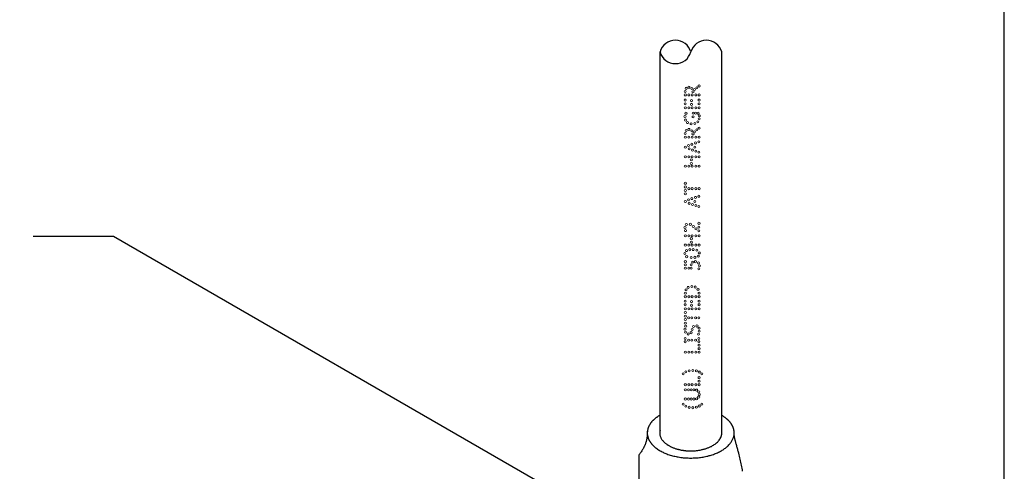
# Model space of a CAD drawing. Extents: x -3158.6 to -3156.1, y 674.91 to 678.77.
# Drawn here: x -3157.46 to -3156.1, y 676.52 to 677.14 of the extents above; entities that cross this region are included whole.
import ezdxf

# ---------------------------------------------------------------- set-up
doc = ezdxf.new("R2010")
doc.units = 0
doc.header["$LTSCALE"] = 0.3
doc.header["$MEASUREMENT"] = 0
doc.layers.get('0').update_dxf_attribs({"linetype": 'CONTINUOUS', "lineweight": 25})
doc.layers.add('1', color=7, linetype='CONTINUOUS', lineweight=13)
doc.dimstyles.get("Standard").update_dxf_attribs({"dimtxt": 0.18, "dimasz": 0.125, "dimexe": 0.18, "dimexo": 0.0625, "dimgap": 0.09, "dimtad": 0, "dimtih": 1, "dimtoh": 1, "dimdec": 4, "dimzin": 0, "dimdsep": 46, "dimtxsty": 'Standard', "dimcen": 0.09, "dimadec": 0, "dimazin": 0, "dimtfac": 1, "dimtdec": 4, "dimtofl": 0, "dimtmove": 0, "dimatfit": 3, "dimfxl": 1, "dimtolj": 1, "dimtzin": 0, "dimarcsym": 0})

msp = doc.modelspace()

# ---------------------------------------------------------------- linework, layer by layer
for p, q in [((-3156.5748, 676.5758), (-3156.5748, 677.0993)), ((-3156.4895, 676.5741), (-3156.4895, 677.0993)), ((-3156.6042, 676.541), (-3156.6042, 676.1876))]:
    msp.add_line(p, q)
msp.add_lwpolyline([(-3158.5985, 674.9065), (-3156.0985, 674.9065), (-3156.0985, 678.7702), (-3158.5985, 678.7702)], close=True)
for points in [[(-3156.5748, 676.5965), (-3156.5754, 676.5961), (-3156.576, 676.5957), (-3156.5766, 676.5954), (-3156.5772, 676.595), (-3156.5777, 676.5946), (-3156.5783, 676.5943), (-3156.5789, 676.5939), (-3156.5794, 676.5935), (-3156.58, 676.5931), (-3156.5805, 676.5927), (-3156.5811, 676.5923), (-3156.5816, 676.5918), (-3156.5821, 676.5915), (-3156.5825, 676.591), (-3156.583, 676.5906), (-3156.5835, 676.5902), (-3156.5839, 676.5898), (-3156.5843, 676.5894), (-3156.5848, 676.5889), (-3156.5852, 676.5885), (-3156.5856, 676.588), (-3156.586, 676.5876), (-3156.5864, 676.5871), (-3156.5868, 676.5866), (-3156.5872, 676.5862), (-3156.5875, 676.5857), (-3156.5879, 676.5853), (-3156.5882, 676.5848), (-3156.5885, 676.5843), (-3156.5888, 676.5839), (-3156.5891, 676.5834), (-3156.5894, 676.5829), (-3156.5897, 676.5824), (-3156.5899, 676.5819), (-3156.5902, 676.5814), (-3156.5904, 676.5809), (-3156.5906, 676.5804), (-3156.5908, 676.58), (-3156.591, 676.5795), (-3156.5912, 676.579), (-3156.5914, 676.5785), (-3156.5915, 676.578), (-3156.5917, 676.5775), (-3156.5918, 676.577), (-3156.5919, 676.5765), (-3156.5921, 676.576), (-3156.5922, 676.5755), (-3156.5922, 676.575), (-3156.5923, 676.5745), (-3156.5924, 676.574), (-3156.5924, 676.5734), (-3156.5924, 676.5729), (-3156.5925, 676.5724), (-3156.5925, 676.5719), (-3156.5925, 676.5714), (-3156.5924, 676.5709), (-3156.5924, 676.5704), (-3156.5924, 676.5699), (-3156.5923, 676.5694), (-3156.5922, 676.5689), (-3156.5922, 676.5684), (-3156.5921, 676.5679), (-3156.5919, 676.5674), (-3156.5918, 676.5669), (-3156.5917, 676.5664), (-3156.5915, 676.5659), (-3156.5914, 676.5654), (-3156.5912, 676.5649), (-3156.591, 676.5644), (-3156.5908, 676.5639), (-3156.5906, 676.5634), (-3156.5904, 676.5629), (-3156.5902, 676.5624), (-3156.5899, 676.5619), (-3156.5897, 676.5614), (-3156.5894, 676.5609), (-3156.5891, 676.5605), (-3156.5888, 676.56), (-3156.5885, 676.5595), (-3156.5882, 676.5591), (-3156.5879, 676.5586), (-3156.5875, 676.5581), (-3156.5872, 676.5577), (-3156.5868, 676.5573), (-3156.5864, 676.5568), (-3156.586, 676.5563), (-3156.5856, 676.5558), (-3156.5852, 676.5554), (-3156.5848, 676.5549), (-3156.5843, 676.5545), (-3156.5839, 676.5541), (-3156.5834, 676.5536), (-3156.583, 676.5532), (-3156.5825, 676.5528), (-3156.5821, 676.5524), (-3156.5816, 676.552), (-3156.5805, 676.5511), (-3156.5793, 676.5503), (-3156.5782, 676.5495), (-3156.577, 676.5487), (-3156.5758, 676.5479), (-3156.5745, 676.5472), (-3156.5733, 676.5465), (-3156.572, 676.5458), (-3156.5707, 676.5452), (-3156.5694, 676.5446), (-3156.5681, 676.544), (-3156.5668, 676.5435), (-3156.5653, 676.5429), (-3156.5638, 676.5423), (-3156.5622, 676.5418), (-3156.5606, 676.5413), (-3156.5591, 676.5408), (-3156.5575, 676.5404), (-3156.5559, 676.54), (-3156.5543, 676.5396), (-3156.5527, 676.5393), (-3156.5511, 676.5389), (-3156.5495, 676.5387), (-3156.5479, 676.5384), (-3156.5462, 676.5381), (-3156.5444, 676.5379), (-3156.5427, 676.5377), (-3156.541, 676.5376), (-3156.5393, 676.5374), (-3156.5375, 676.5373), (-3156.5358, 676.5373), (-3156.534, 676.5372), (-3156.5323, 676.5372), (-3156.5306, 676.5372), (-3156.5288, 676.5373), (-3156.5271, 676.5373), (-3156.5254, 676.5374), (-3156.5237, 676.5376), (-3156.522, 676.5377), (-3156.5203, 676.5379), (-3156.5186, 676.5381), (-3156.5169, 676.5384), (-3156.5152, 676.5386), (-3156.5136, 676.5389), (-3156.5119, 676.5393), (-3156.5102, 676.5396), (-3156.5086, 676.54), (-3156.5069, 676.5405), (-3156.5054, 676.5409), (-3156.5039, 676.5413), (-3156.5025, 676.5418), (-3156.501, 676.5423), (-3156.4996, 676.5428), (-3156.4981, 676.5434), (-3156.4967, 676.544), (-3156.4953, 676.5446), (-3156.4939, 676.5452), (-3156.4925, 676.5459), (-3156.4912, 676.5466), (-3156.4898, 676.5474), (-3156.4887, 676.548), (-3156.4876, 676.5487), (-3156.4865, 676.5494), (-3156.4854, 676.5502), (-3156.4844, 676.5509), (-3156.4833, 676.5518), (-3156.4823, 676.5526), (-3156.4814, 676.5534), (-3156.4804, 676.5543), (-3156.4795, 676.5553), (-3156.4787, 676.5562), (-3156.4778, 676.5573), (-3156.4772, 676.5581), (-3156.4765, 676.559), (-3156.4759, 676.5599), (-3156.4754, 676.5608), (-3156.4748, 676.5618), (-3156.4744, 676.5628), (-3156.4739, 676.5637), (-3156.4735, 676.5648), (-3156.4732, 676.5658), (-3156.4729, 676.5668), (-3156.4726, 676.5678), (-3156.4724, 676.5689), (-3156.4723, 676.5694), (-3156.4723, 676.5699), (-3156.4722, 676.5704), (-3156.4722, 676.5709), (-3156.4722, 676.5714), (-3156.4722, 676.5719), (-3156.4722, 676.5724), (-3156.4722, 676.5729), (-3156.4722, 676.5734), (-3156.4723, 676.574), (-3156.4723, 676.5745), (-3156.4724, 676.575), (-3156.4725, 676.5755), (-3156.4726, 676.576), (-3156.4727, 676.5765), (-3156.4728, 676.577), (-3156.473, 676.5775), (-3156.4731, 676.578)], [(-3156.4731, 676.578), (-3156.4733, 676.5785), (-3156.4734, 676.579), (-3156.4736, 676.5795), (-3156.4738, 676.58), (-3156.474, 676.5804), (-3156.4742, 676.5809), (-3156.4745, 676.5814), (-3156.4747, 676.5819), (-3156.475, 676.5824), (-3156.4753, 676.5829), (-3156.4756, 676.5834), (-3156.4759, 676.5839), (-3156.4762, 676.5843), (-3156.4765, 676.5848), (-3156.4768, 676.5853), (-3156.4771, 676.5857), (-3156.4775, 676.5862), (-3156.4778, 676.5866), (-3156.4782, 676.5871), (-3156.4786, 676.5876), (-3156.479, 676.588), (-3156.4794, 676.5885), (-3156.4799, 676.5889), (-3156.4803, 676.5894), (-3156.4807, 676.5898), (-3156.4812, 676.5902), (-3156.4817, 676.5906), (-3156.4821, 676.591), (-3156.4826, 676.5915), (-3156.4831, 676.5918), (-3156.4836, 676.5923), (-3156.4841, 676.5927), (-3156.4847, 676.5931), (-3156.4852, 676.5935), (-3156.4858, 676.5939), (-3156.4864, 676.5943), (-3156.4869, 676.5946), (-3156.4875, 676.595), (-3156.4881, 676.5954), (-3156.4886, 676.5957), (-3156.4892, 676.5961), (-3156.4898, 676.5965)], [(-3156.5922, 676.575), (-3156.5923, 676.5737), (-3156.5924, 676.5725), (-3156.5924, 676.5713), (-3156.5925, 676.5701), (-3156.5926, 676.5688), (-3156.5927, 676.5676), (-3156.5928, 676.5664), (-3156.593, 676.5652), (-3156.5932, 676.564), (-3156.5934, 676.5628), (-3156.5936, 676.5616), (-3156.5939, 676.5604), (-3156.5941, 676.5598), (-3156.5943, 676.5592), (-3156.5945, 676.5586), (-3156.5947, 676.5579), (-3156.5949, 676.5573), (-3156.5951, 676.5567), (-3156.5954, 676.5561), (-3156.5956, 676.5555), (-3156.5959, 676.5549), (-3156.5961, 676.5543), (-3156.5964, 676.5537), (-3156.5967, 676.5531), (-3156.5972, 676.5521), (-3156.5978, 676.551), (-3156.5983, 676.55), (-3156.5989, 676.549), (-3156.5995, 676.548), (-3156.6002, 676.547), (-3156.6008, 676.546), (-3156.6015, 676.545), (-3156.6021, 676.544), (-3156.6028, 676.543), (-3156.6035, 676.542), (-3156.6041, 676.541)], [(-3156.5748, 676.5758), (-3156.5748, 676.5753), (-3156.5749, 676.5748), (-3156.575, 676.5743), (-3156.575, 676.5738), (-3156.5751, 676.5733), (-3156.5751, 676.5728), (-3156.5752, 676.5723), (-3156.5752, 676.5718), (-3156.5752, 676.5713), (-3156.5752, 676.5708), (-3156.5752, 676.5703), (-3156.5751, 676.5698), (-3156.575, 676.569), (-3156.5748, 676.5681), (-3156.5746, 676.5673), (-3156.5743, 676.5666), (-3156.5739, 676.5658), (-3156.5736, 676.565), (-3156.5731, 676.5643), (-3156.5727, 676.5635), (-3156.5722, 676.5628), (-3156.5717, 676.5621), (-3156.5712, 676.5614), (-3156.5706, 676.5608), (-3156.57, 676.5601), (-3156.5694, 676.5595), (-3156.5688, 676.5589), (-3156.5682, 676.5583), (-3156.5675, 676.5578), (-3156.5669, 676.5572), (-3156.5662, 676.5567), (-3156.5655, 676.5562), (-3156.5648, 676.5557), (-3156.5641, 676.5553), (-3156.5634, 676.5548), (-3156.5627, 676.5544), (-3156.5618, 676.5539), (-3156.561, 676.5534), (-3156.5601, 676.553), (-3156.5592, 676.5526), (-3156.5583, 676.5522), (-3156.5574, 676.5518), (-3156.5565, 676.5514), (-3156.5556, 676.5511), (-3156.5546, 676.5507), (-3156.5537, 676.5504), (-3156.5528, 676.5501), (-3156.5518, 676.5498), (-3156.5511, 676.5496), (-3156.5504, 676.5494), (-3156.5498, 676.5493), (-3156.5491, 676.5491), (-3156.5484, 676.5489), (-3156.5477, 676.5488), (-3156.547, 676.5486), (-3156.5463, 676.5485), (-3156.5456, 676.5483), (-3156.5449, 676.5482), (-3156.5442, 676.5481), (-3156.5434, 676.548), (-3156.5428, 676.5479), (-3156.5422, 676.5478), (-3156.5416, 676.5477), (-3156.541, 676.5476), (-3156.5404, 676.5476), (-3156.5398, 676.5475), (-3156.5392, 676.5474), (-3156.5385, 676.5474), (-3156.5379, 676.5473), (-3156.5373, 676.5473), (-3156.5367, 676.5473), (-3156.5361, 676.5472), (-3156.5352, 676.5472), (-3156.5343, 676.5472), (-3156.5335, 676.5471), (-3156.5326, 676.5471), (-3156.5317, 676.5471), (-3156.5308, 676.5471), (-3156.53, 676.5472), (-3156.5291, 676.5472), (-3156.5282, 676.5472), (-3156.5273, 676.5473), (-3156.5265, 676.5474), (-3156.5256, 676.5474), (-3156.5245, 676.5475), (-3156.5234, 676.5477), (-3156.5224, 676.5478), (-3156.5213, 676.548), (-3156.5202, 676.5481), (-3156.5192, 676.5483), (-3156.5181, 676.5485), (-3156.517, 676.5488), (-3156.516, 676.549), (-3156.5149, 676.5493), (-3156.5139, 676.5495), (-3156.5128, 676.5498), (-3156.5119, 676.5501), (-3156.511, 676.5504), (-3156.51, 676.5507), (-3156.5091, 676.5511), (-3156.5082, 676.5514), (-3156.5073, 676.5518), (-3156.5064, 676.5522), (-3156.5055, 676.5526), (-3156.5046, 676.553), (-3156.5037, 676.5534), (-3156.5028, 676.5539), (-3156.502, 676.5544), (-3156.5008, 676.5551), (-3156.4997, 676.5558), (-3156.4986, 676.5566), (-3156.4975, 676.5574), (-3156.4965, 676.5583), (-3156.4955, 676.5592), (-3156.4946, 676.5601), (-3156.4937, 676.5611), (-3156.4929, 676.5621), (-3156.4921, 676.5632), (-3156.4914, 676.5643), (-3156.4908, 676.5655), (-3156.4907, 676.5658), (-3156.4905, 676.5662), (-3156.4904, 676.5665), (-3156.4903, 676.5669), (-3156.4901, 676.5672), (-3156.49, 676.5676), (-3156.4899, 676.568), (-3156.4898, 676.5683), (-3156.4897, 676.5687), (-3156.4897, 676.569), (-3156.4896, 676.5694), (-3156.4895, 676.5698), (-3156.4895, 676.5701), (-3156.4895, 676.5705), (-3156.4894, 676.5708), (-3156.4894, 676.5712), (-3156.4894, 676.5716), (-3156.4894, 676.5719), (-3156.4894, 676.5723), (-3156.4895, 676.5726), (-3156.4895, 676.573), (-3156.4895, 676.5734), (-3156.4895, 676.5737), (-3156.4895, 676.5741)], [(-3156.4605, 676.5189), (-3156.4609, 676.521), (-3156.4613, 676.5231), (-3156.4618, 676.5252), (-3156.4622, 676.5273), (-3156.4626, 676.5294), (-3156.4631, 676.5314), (-3156.4635, 676.5335), (-3156.464, 676.5356), (-3156.4644, 676.5377), (-3156.4649, 676.5398), (-3156.4654, 676.5418), (-3156.466, 676.5439), (-3156.4663, 676.5452), (-3156.4666, 676.5465), (-3156.467, 676.5478), (-3156.4673, 676.549), (-3156.4677, 676.5503), (-3156.468, 676.5516), (-3156.4684, 676.5529), (-3156.4687, 676.5542), (-3156.4691, 676.5554), (-3156.4694, 676.5567), (-3156.4698, 676.558), (-3156.4701, 676.5593), (-3156.4703, 676.5601), (-3156.4705, 676.5609), (-3156.4707, 676.5617), (-3156.4709, 676.5625), (-3156.4711, 676.5633), (-3156.4713, 676.5641), (-3156.4715, 676.5649), (-3156.4717, 676.5657), (-3156.4719, 676.5665), (-3156.472, 676.5673), (-3156.4722, 676.5681), (-3156.4724, 676.5689)]]:
    msp.add_lwpolyline(points)
for centre, start, end in [((-3156.5535, 677.0935), 15.3379, 164.6621), ((-3156.5108, 677.0935), 15.3379, 164.6621), ((-3156.5535, 677.1052), 195.3379, 344.6621)]:
    msp.add_arc(centre, 0.0221, start, end)
at = {"layer": '1'}
for centre in [(-3156.54, 677.0446), (-3156.5387, 677.0489), (-3156.5348, 677.0504), (-3156.5309, 677.0486), (-3156.5292, 677.0441), (-3156.527, 677.0472), (-3156.5239, 677.0497), (-3156.5208, 677.0522), (-3156.54, 677.0327), (-3156.54, 677.0274), (-3156.5398, 677.0398), (-3156.535, 677.0398), (-3156.5314, 677.0319), (-3156.5303, 677.0398), (-3156.5254, 677.0398), (-3156.5208, 677.0398), (-3156.5208, 677.0327), (-3156.5208, 677.0274), (-3156.5398, 677.022), (-3156.5389, 677.0144), (-3156.535, 677.022), (-3156.5314, 677.0267), (-3156.5305, 677.022), (-3156.529, 677.0145), (-3156.5255, 677.0145), (-3156.5254, 677.022), (-3156.522, 677.0144), (-3156.5208, 677.022), (-3156.5403, 677.01), (-3156.5397, 677.0051), (-3156.5367, 677.0015), (-3156.5319, 676.9999), (-3156.5291, 677.0094), (-3156.5267, 677.0002), (-3156.5226, 677.0026), (-3156.5206, 677.0066), (-3156.5205, 677.0108), (-3156.54, 676.9863), (-3156.5387, 676.9906), (-3156.5348, 676.9921), (-3156.5309, 676.9902), (-3156.527, 676.9888), (-3156.5239, 676.9914), (-3156.5208, 676.9939), (-3156.5398, 676.9814), (-3156.535, 676.9814), (-3156.5303, 676.9814), (-3156.5292, 676.9858), (-3156.5257, 676.9733), (-3156.5254, 676.9814), (-3156.521, 676.9748), (-3156.5208, 676.9814), (-3156.5398, 676.9676), (-3156.5355, 676.9699), (-3156.5346, 676.9651), (-3156.5308, 676.9715), (-3156.5299, 676.9635), (-3156.5267, 676.9676), (-3156.5254, 676.962), (-3156.521, 676.9606), (-3156.5398, 676.954), (-3156.535, 676.954), (-3156.5315, 676.9499), (-3156.5305, 676.954), (-3156.5254, 676.954), (-3156.5208, 676.954), (-3156.5398, 676.9411), (-3156.535, 676.9411), (-3156.5315, 676.945), (-3156.5305, 676.9411), (-3156.5254, 676.9411), (-3156.5208, 676.9411), (-3156.5398, 676.9175), (-3156.5398, 676.9124), (-3156.5398, 676.9076), (-3156.535, 676.9101), (-3156.5305, 676.9101), (-3156.5254, 676.9101), (-3156.5208, 676.9101), (-3156.5398, 676.8923), (-3156.5398, 676.9028), (-3156.5355, 676.8947), (-3156.5308, 676.8963), (-3156.5267, 676.8923), (-3156.5257, 676.898), (-3156.521, 676.8995), (-3156.5346, 676.8898), (-3156.5299, 676.8882), (-3156.5254, 676.8867), (-3156.521, 676.8853), (-3156.5403, 676.8563), (-3156.5395, 676.852), (-3156.5384, 676.8604), (-3156.5329, 676.8607), (-3156.5287, 676.8578), (-3156.525, 676.8544), (-3156.521, 676.8568), (-3156.521, 676.8516), (-3156.5209, 676.8621), (-3156.5398, 676.8449), (-3156.535, 676.8449), (-3156.5315, 676.8408), (-3156.5305, 676.8449), (-3156.5254, 676.8449), (-3156.5208, 676.8449), (-3156.5398, 676.832), (-3156.5381, 676.8243), (-3156.535, 676.832), (-3156.5336, 676.8256), (-3156.5315, 676.836), (-3156.5305, 676.832), (-3156.529, 676.8257), (-3156.5254, 676.832), (-3156.5239, 676.8249), (-3156.5208, 676.832), (-3156.5405, 676.8202), (-3156.5398, 676.809), (-3156.538, 676.8159), (-3156.5317, 676.8147), (-3156.5265, 676.815), (-3156.5259, 676.809), (-3156.5219, 676.8167), (-3156.5205, 676.8211), (-3156.5398, 676.8046), (-3156.5398, 676.7999), (-3156.535, 676.7999), (-3156.5318, 676.8), (-3156.5316, 676.8046), (-3156.5296, 676.8082), (-3156.5217, 676.8072), (-3156.5212, 676.799), (-3156.5202, 676.8032), (-3156.5388, 676.7701), (-3156.5358, 676.7734), (-3156.5309, 676.7747), (-3156.5262, 676.7739), (-3156.5223, 676.7708), (-3156.54, 676.7544), (-3156.5398, 676.7653), (-3156.5398, 676.7605), (-3156.535, 676.7605), (-3156.5305, 676.7605), (-3156.5254, 676.7605), (-3156.5208, 676.7653), (-3156.5208, 676.7605), (-3156.5208, 676.7544), (-3156.54, 676.7494), (-3156.5398, 676.7437), (-3156.535, 676.7437), (-3156.5314, 676.7537), (-3156.5314, 676.7486), (-3156.5305, 676.7437), (-3156.5254, 676.7437), (-3156.5208, 676.7494), (-3156.5208, 676.7437), (-3156.5398, 676.7387), (-3156.5398, 676.7336), (-3156.5398, 676.7289), (-3156.5352, 676.7314), (-3156.5307, 676.7314), (-3156.5256, 676.7314), (-3156.521, 676.7314), (-3156.5403, 676.7155), (-3156.5398, 676.724), (-3156.5393, 676.7196), (-3156.5303, 676.7151), (-3156.5285, 676.7193), (-3156.5237, 676.72), (-3156.5208, 676.7169), (-3156.54, 676.7027), (-3156.5395, 676.7113), (-3156.536, 676.7089), (-3156.5352, 676.7004), (-3156.5319, 676.7107), (-3156.5307, 676.7004), (-3156.5256, 676.7004), (-3156.5217, 676.7086), (-3156.521, 676.7027), (-3156.5206, 676.7127), (-3156.54, 676.6982), (-3156.521, 676.6982), (-3156.5208, 676.6934), (-3156.5208, 676.6885), (-3156.5398, 676.6837), (-3156.535, 676.6837), (-3156.5305, 676.6837), (-3156.5254, 676.6837), (-3156.5208, 676.6837), (-3156.5428, 676.6537), (-3156.539, 676.6564), (-3156.5344, 676.658), (-3156.5295, 676.6585), (-3156.5245, 676.6578), (-3156.5208, 676.6484), (-3156.5205, 676.6562), (-3156.517, 676.6537), (-3156.5398, 676.6387), (-3156.535, 676.6387), (-3156.5305, 676.6387), (-3156.5254, 676.6387), (-3156.5208, 676.6436), (-3156.5208, 676.6387), (-3156.5398, 676.6317), (-3156.5398, 676.6189), (-3156.5355, 676.6317), (-3156.5355, 676.6189), (-3156.5317, 676.6316), (-3156.5317, 676.6189), (-3156.5279, 676.6316), (-3156.5279, 676.6189), (-3156.5242, 676.6313), (-3156.5242, 676.6192), (-3156.5213, 676.6289), (-3156.5213, 676.6216), (-3156.5205, 676.6252), (-3156.5428, 676.6117), (-3156.539, 676.609), (-3156.5344, 676.6074), (-3156.5295, 676.6069), (-3156.5245, 676.6076), (-3156.5205, 676.6092), (-3156.517, 676.6117)]:
    msp.add_circle(centre, 0.00144, dxfattribs=at)

# ---------------------------------------------------------------- leaders
msp.add_leader([(-3156.6042, 676.4243), (-3157.3309, 676.8439), (-3157.4421, 676.8439)], dimstyle='Standard', override={"dimgap": 0.09, "dimtad": 0})

doc.saveas('drawing.dxf')
